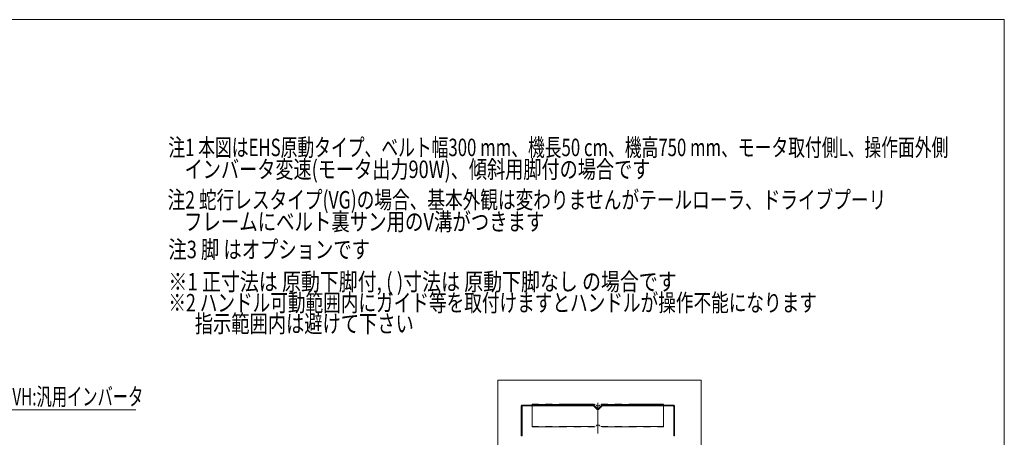
# Model space of a CAD drawing. Units: millimetres. Extents: x -1970 to 1970, y -1352 to 1351.
# Drawn here: x -277 to 1970, y 397 to 1351 of the extents above; entities that cross this region are included whole.
import ezdxf
from ezdxf.enums import TextEntityAlignment as Align

# ---------------------------------------------------------------- set-up
doc = ezdxf.new("R2010")
doc.units = ezdxf.units.MM
doc.header["$LTSCALE"] = 2.5
for name, pattern in [('CENTERX2', [101.6, 63.5, -12.7, 12.7, -12.7]), ('DASHED2', [9.525, 6.35, -3.175]), ('PHANTOM', [63.5, 31.75, -6.35, 6.35, -6.35, 6.35, -6.35])]:
    doc.linetypes.add(name, pattern=pattern)
for name, color, linetype in [('21', 7, 'Continuous'), ('22', 7, 'Continuous'), ('47', 7, 'Continuous'), ('ZUWAKU', 7, 'Continuous')]:
    doc.layers.add(name, color=color, linetype=linetype)
doc.styles.add('dcStyle0', font='ＭＳ Ｐゴシック', dxfattribs={"width": 0.75})

# ---------------------------------------------------------------- blocks, each defined once
blk = doc.blocks.new('DC_GROUP_W_FSD_RE_040_70')
at = {"color": 2, "style": 'dcStyle0'}
for s, width, p, p2 in [('注1 本図はEHS原動タイプ、ベルト幅300 mm、機長50 cm、機高750 mm、モータ取付側L、操作面外側', 0.724355, (62.3, 1039.4), (1842.3, 1039.4)), ('    インバータ変速(モータ出力90W)、傾斜用脚付の場合です', 0.752456, (62.3, 989.4), (1162.3, 989.4))]:
    blk.add_text(s, height=40, dxfattribs=dict(at, width=width)).set_placement(p, p2, align=Align.FIT)
blk = doc.blocks.new('DC_GROUP_W_FSD_RE_040_71')
at = {"color": 2, "style": 'dcStyle0'}
for s, width, p, p2 in [('注2 蛇行レスタイプ(VG)の場合、基本外観は変わりませんがテールローラ、ドライブプーリ', 0.758585, (60.5, 919.7), (1700.5, 919.7)), ('    フレームにベルト裏サン用のV溝がつきます', 0.758618, (60.5, 869.7), (920.5, 869.7))]:
    blk.add_text(s, height=40, dxfattribs=dict(at, width=width)).set_placement(p, p2, align=Align.FIT)
blk = doc.blocks.new('DC_GROUP_W_FSD_RE_040_1')
at = {"layer": 'ZUWAKU', "color": 7, "linetype": 'Continuous', "lineweight": 13}
for p, q in [((1970, 1351.3), (-1970, 1351.3)), ((1970, -1328.7), (1970, 1351.3))]:
    blk.add_line(p, q, dxfattribs=at)
blk = doc.blocks.new('DC_GROUP_W_FSD_RE_040_10')
at = {"layer": '21', "color": 7, "linetype": 'Continuous', "lineweight": 13}
for p, q in [((-1143, 693.3), (-1143, 704.3)), ((-1143, 704.3), (-1131, 704.3)), ((-1174, 693.3), (-1131, 693.3)), ((-1174, 690.3), (-1174, 693.3)), ((-1131, 690.3), (-1174, 690.3)), ((132.3, -166.2), (135.3, -166.2)), ((132.3, -311.2), (132.3, -166.2)), ((135.3, -166.2), (135.3, -311.2)), ((-1172.2, -199.5), (-1172.4, -199.7)), ((-1079.9, -199.5), (-1079.7, -199.7)), ((-1174, -203.4), (-1174, -306.2)), ((-1078, -306.2), (-1078, -203.4)), ((135.3, -249.7), (146.3, -249.7)), ((146.3, -249.7), (146.3, -283.7)), ((135.3, -283.7), (146.3, -283.7)), ((-1169, -311.2), (-1083, -311.2)), ((135.3, -311.2), (132.3, -311.2))]:
    blk.add_line(p, q, dxfattribs=at)
at = {"layer": '21', "color": 4, "linetype": 'DASHED2', "lineweight": 13}
for p, q in [((-1137.5, -167.5), (-1172.2, -199.5)), ((-1118, -166.2), (-1134.1, -166.2)), ((-1114.6, -167.5), (-1079.9, -199.5))]:
    blk.add_line(p, q, dxfattribs=at)
at = {"layer": '21', "color": 3, "linetype": 'CENTERX2', "lineweight": 13}
for p, q in [((-1132.8, -176.7), (-1119.3, -176.7)), ((-1126, -169), (-1126, -184.5)), ((128.3, -266.7), (149.7, -266.7))]:
    blk.add_line(p, q, dxfattribs=at)
at = {"layer": '21', "color": 4, "linetype": 'DASHED2', "lineweight": 13}
for centre, start, end in [((-1134.1, -171.2), 90, 132.6467), ((-1118, -171.2), 47.3533, 90)]:
    blk.add_arc(centre, 5, start, end, dxfattribs=at)
at = {"layer": '21', "color": 7, "linetype": 'Continuous', "lineweight": 13}
for centre, start, end in [((-1169, -203.4), 132.6467, 180), ((-1083, -203.4), 0, 47.3533), ((-1169, -306.2), 180, 270), ((-1083, -306.2), 270, 0)]:
    blk.add_arc(centre, 5, start, end, dxfattribs=at)
blk = doc.blocks.new('DC_GROUP_W_FSD_RE_040_7')
at = {"layer": '21', "linetype": 'Continuous'}
blk.add_blockref('DC_GROUP_W_FSD_RE_040_10', (0, 0), dxfattribs=at)
blk = doc.blocks.new('DC_GROUP_W_FSD_RE_040_72')
at = {"color": 140, "linetype": 'PHANTOM', "lineweight": 13}
for p, q in [((1037.5, 471.7), (1039, 468.7)), ((1039, 468.7), (1046, 468.7)), ((1047.5, 471.7), (1046, 468.7)), ((1037.5, 421.7), (1039, 424.7)), ((1039, 424.7), (1046, 424.7)), ((1047.5, 421.7), (1046, 424.7))]:
    blk.add_line(p, q, dxfattribs=at)
at = {"layer": '47', "color": 140, "linetype": 'PHANTOM', "lineweight": 13}
for p, q in [((1192.5, 472.5), (892.5, 472.5)), ((892.5, 472.5), (892.5, 420.9)), ((1192.5, 420.9), (1192.5, 472.5)), ((892.5, 471.7), (1192.5, 471.7)), ((1192.5, 421.7), (892.5, 421.7)), ((892.5, 420.9), (1192.5, 420.9))]:
    blk.add_line(p, q, dxfattribs=at)

msp = doc.modelspace()

# ---------------------------------------------------------------- linework, layer by layer
at = {"color": 7, "linetype": 'Continuous', "lineweight": 18}
for p, q in [((814.4648, 527.6666), (1278.1011, 527.6666)), ((814.4648, 239.6911), (814.4648, 527.6666)), ((1278.1011, 527.6666), (1278.1011, 239.6911))]:
    msp.add_line(p, q, dxfattribs=at)
at = {"color": 3, "linetype": 'CENTERX2', "lineweight": 13}
msp.add_line((1042.5043, 475.7402), (1042.5043, 405.7335), dxfattribs=at)
at = {"color": 2, "linetype": 'Continuous', "lineweight": 13}
msp.add_line((-701.8845, 460.0135), (-12.1312, 460.0135), dxfattribs=at)
at = {"color": 7, "linetype": 'Continuous', "lineweight": 13}
for p, q in [((867.5043, 400.7402), (867.5043, 468.7402)), ((869.5043, 470.7402), (1033.5043, 470.7402)), ((869.5043, 400.7402), (869.5043, 467.7402)), ((870.5043, 468.7402), (1032.6758, 468.7402)), ((1040.7365, 460.6795), (1032.6758, 468.7402)), ((1042.1507, 462.0937), (1033.5043, 470.7402)), ((1051.5043, 470.7402), (1042.8578, 462.0937)), ((1044.272, 460.6795), (1052.3327, 468.7402)), ((1051.5043, 470.7402), (1215.5043, 470.7402)), ((1214.5043, 468.7402), (1052.3327, 468.7402)), ((1215.5043, 467.7402), (1215.5043, 400.7402)), ((1217.5043, 468.7402), (1217.5043, 400.7402)), ((867.5043, 400.7402), (869.5043, 400.7402)), ((1215.5043, 400.7402), (1217.5043, 400.7402))]:
    msp.add_line(p, q, dxfattribs=at)
at = {"color": 140, "linetype": 'PHANTOM', "lineweight": 13}
for p, q in [((902.5043, 471.7402), (922.5043, 471.7402)), ((902.5043, 470.7402), (902.5043, 471.7402)), ((922.5043, 470.7402), (922.5043, 471.7402)), ((947.5043, 470.7402), (947.5043, 471.7402)), ((947.5043, 471.7402), (967.5043, 471.7402)), ((967.5043, 470.7402), (967.5043, 471.7402)), ((992.5043, 471.7402), (1012.5043, 471.7402)), ((992.5043, 470.7402), (992.5043, 471.7402)), ((1012.5043, 470.7402), (1012.5043, 471.7402)), ((1072.5043, 471.7402), (1072.5043, 470.7402)), ((1072.5043, 471.7402), (1092.5043, 471.7402)), ((1092.5043, 471.7402), (1092.5043, 470.7402)), ((1117.5043, 471.7402), (1137.5043, 471.7402)), ((1117.5043, 471.7402), (1117.5043, 470.7402)), ((1137.5043, 471.7402), (1137.5043, 470.7402)), ((1162.5043, 471.7402), (1162.5043, 470.7402)), ((1162.5043, 471.7402), (1182.5043, 471.7402)), ((1182.5043, 471.7402), (1182.5043, 470.7402))]:
    msp.add_line(p, q, dxfattribs=at)
at = {"color": 7, "linetype": 'Continuous', "lineweight": 13}
for centre, radius, start, end in [((869.5043, 468.7402), 2, 90, 180), ((870.5043, 467.7402), 1, 90, 180), ((1042.5043, 462.4473), 2.5, 225, 315), ((1042.5043, 462.4473), 0.5, 225, 315), ((1214.5043, 467.7402), 1, 0, 90), ((1215.5043, 468.7402), 2, 0, 90)]:
    msp.add_arc(centre, radius, start, end, dxfattribs=at)

# ---------------------------------------------------------------- block references
at = {"linetype": 'Continuous'}
for name in ['DC_GROUP_W_FSD_RE_040_70', 'DC_GROUP_W_FSD_RE_040_71']:
    msp.add_blockref(name, (0, 0), dxfattribs=at)
at = {"layer": '22', "linetype": 'Continuous'}
msp.add_blockref('DC_GROUP_W_FSD_RE_040_7', (0, 0), dxfattribs=at)
at = {"layer": '47', "linetype": 'Continuous'}
msp.add_blockref('DC_GROUP_W_FSD_RE_040_72', (0, 0), dxfattribs=at)
at = {"layer": 'ZUWAKU', "linetype": 'Continuous'}
msp.add_blockref('DC_GROUP_W_FSD_RE_040_1', (0, 0), dxfattribs=at)

# ---------------------------------------------------------------- texts
at = {"color": 2, "style": 'dcStyle0'}
for s, width, p, p2 in [('注3 脚 はオプションです', 0.777027, (62.3458, 806.2607), (522.3458, 806.2607)), ('※1 正寸法は 原動下脚付, ( )寸法は 原動下脚なし の場合です', 0.747808, (62.3458, 732.6168), (1222.3458, 732.6168)), ('※2 ハンドル可動範囲内にガイド等を取付けますとハンドルが操作不能になります', 0.744107, (62.3458, 684.6168), (1542.3458, 684.6168)), ('\u3000  指示範囲内は避けて下さい', 0.750389, (62.3458, 636.6168), (622.3458, 636.6168)), ('IV:スピコンインバータ、IVH:汎用インバータ', 0.676279, (-691.8845, 470.0135), (5.1155, 470.0135))]:
    msp.add_text(s, height=40, dxfattribs=dict(at, width=width)).set_placement(p, p2, align=Align.FIT)

doc.saveas('drawing.dxf')
